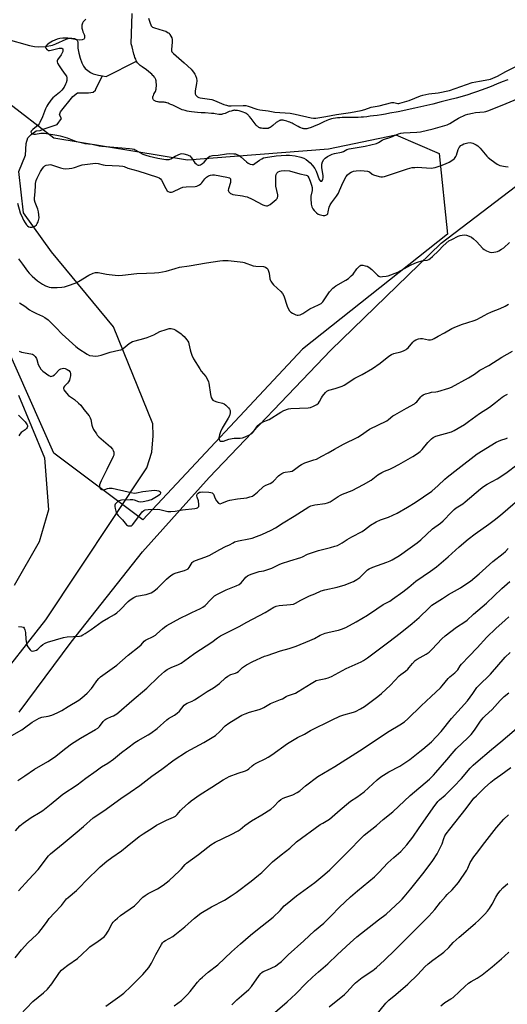
# Model space of a CAD drawing. Units: inches. Extents: x 1255771 to 1261771, y 589450 to 593450.
# Drawn here: x 1258705 to 1258973, y 590321 to 590863 of the extents above; entities that cross this region are included whole.
import ezdxf

# ---------------------------------------------------------------- set-up
doc = ezdxf.new("R2010")
doc.units = ezdxf.units.IN
doc.header["$MEASUREMENT"] = 0
for name, color, linetype in [('HYDRO-Single Line Stream', 4, 'Continuous'), ('HYDRO-Water Body', 4, 'Continuous'), ('NTRL-Farm Land', 3, 'Continuous'), ('NTRL-Trees', 3, 'Continuous'), ('Undefined', 1, 'Continuous')]:
    doc.layers.add(name, color=color, linetype=linetype)

msp = doc.modelspace()

# ---------------------------------------------------------------- linework, layer by layer
at = {"layer": 'HYDRO-Single Line Stream'}
for points in [[(1258697.4, 590852.84), (1258710.32, 590849.17), (1258713.08, 590848.62), (1258715.18, 590848.43), (1258719.2, 590848.7), (1258723.06, 590849.43), (1258724.82, 590850.1), (1258730.59, 590852.76), (1258732.21, 590853.25), (1258733.65, 590853.37), (1258735.17, 590853.06), (1258736.31, 590852.55), (1258736.67, 590852.04), (1258736.87, 590851.29), (1258737.03, 590847.82), (1258737.48, 590845.08), (1258738.21, 590842.18), (1258739.1, 590839.69), (1258740.05, 590837.88), (1258741.06, 590836.67), (1258742.44, 590835.41), (1258743.95, 590834.3), (1258745.34, 590833.56), (1258748.32, 590832.89), (1258750.47, 590832.56)], [(1258750.47, 590832.56), (1258752.62, 590832.22), (1258769.27, 590840.59)], [(1258689.33, 590494.79), (1258719.39, 590533.09), (1258774.88, 590616.69), (1258777.6, 590625.4), (1258778.48, 590634.39), (1258778.28, 590641.01), (1258756.55, 590694.39), (1258722.53, 590735.73), (1258707.11, 590757.04), (1258704.52, 590779.8), (1258708.08, 590788.82), (1258708.5, 590795.32), (1258709.43, 590798.38), (1258711.25, 590800.17), (1258713.98, 590802.31), (1258716.32, 590802.47), (1258718.5, 590803.35), (1258725.56, 590805.82), (1258727.94, 590809.05), (1258726.87, 590811.04), (1258727.43, 590812.66), (1258734.18, 590821.09), (1258736.73, 590823.23), (1258742.87, 590823.18), (1258745.4, 590823.52), (1258746.67, 590824.59), (1258747.04, 590825.67), (1258750.47, 590832.56)]]:
    msp.add_lwpolyline(points, dxfattribs=at)
at = {"layer": 'HYDRO-Water Body'}
msp.add_lwpolyline([(1258973.39, 590830.4), (1258970.44, 590829.18), (1258967.21, 590827.87), (1258964.38, 590826.75), (1258961.36, 590825.59), (1258958.76, 590824.62), (1258956.31, 590823.74), (1258954.03, 590822.96), (1258951.53, 590822.16), (1258948.44, 590821.25), (1258945.06, 590820.3), (1258941.17, 590819.26), (1258936.84, 590818.16), (1258932.22, 590817.01), (1258927.22, 590815.81), (1258922.29, 590814.67), (1258918.03, 590813.75), (1258915.65, 590813.26), (1258913.15, 590812.77), (1258908.57, 590811.92), (1258906.23, 590811.52), (1258903.9, 590811.14), (1258901.59, 590810.79), (1258899.65, 590810.51), (1258897.75, 590810.26), (1258895.92, 590810.04), (1258894.17, 590809.86), (1258892.78, 590809.74), (1258891.21, 590809.63), (1258889.99, 590809.58), (1258888.46, 590809.55), (1258883.77, 590809.55), (1258882.44, 590809.52), (1258881.12, 590809.48), (1258879.84, 590809.4), (1258878.61, 590809.28), (1258877.48, 590809.12), (1258876.45, 590808.9), (1258875.92, 590808.75), (1258875.36, 590808.57), (1258874.78, 590808.35), (1258873.88, 590807.98), (1258872.29, 590807.25), (1258869.28, 590805.78), (1258867.92, 590805.15), (1258866.59, 590804.56), (1258865.3, 590804.05), (1258864.67, 590803.84), (1258864.06, 590803.66), (1258863.46, 590803.51), (1258862.89, 590803.41), (1258862.35, 590803.35), (1258861.82, 590803.33), (1258861.33, 590803.37), (1258860.87, 590803.46), (1258860.51, 590803.57), (1258859.68, 590803.87), (1258859.08, 590804.12), (1258858.13, 590804.61), (1258855.49, 590806.1), (1258854.88, 590806.43), (1258854.33, 590806.71), (1258853.53, 590807.05), (1258852.91, 590807.29), (1258851.9, 590807.63), (1258851.21, 590807.82), (1258850.53, 590807.98), (1258849.88, 590808.1), (1258849.29, 590808.16), (1258848.77, 590808.15), (1258848.5, 590808.11), (1258848.22, 590808.03), (1258847.94, 590807.92), (1258847.64, 590807.78), (1258847.04, 590807.43), (1258846.73, 590807.23), (1258846.11, 590806.77), (1258844.2, 590805.25), (1258843.27, 590804.54), (1258842.67, 590804.14), (1258842.38, 590803.97), (1258842.1, 590803.83), (1258841.82, 590803.72), (1258841.56, 590803.63), (1258841.31, 590803.58), (1258840.73, 590803.51), (1258840.07, 590803.49), (1258839.38, 590803.52), (1258838.68, 590803.58), (1258838.02, 590803.68), (1258837.43, 590803.8), (1258837.18, 590803.87), (1258836.87, 590803.99), (1258836.56, 590804.15), (1258836.25, 590804.34), (1258835.95, 590804.56), (1258835.65, 590804.82), (1258835.05, 590805.41), (1258834.47, 590806.09), (1258833.9, 590806.82), (1258832.23, 590809.12), (1258831.42, 590810.17), (1258830.88, 590810.79), (1258830.62, 590811.05), (1258830.35, 590811.29), (1258830.08, 590811.5), (1258829.62, 590811.79), (1258829.37, 590811.94), (1258828.8, 590812.21), (1258827.85, 590812.6), (1258826.82, 590812.94), (1258825.76, 590813.22), (1258824.73, 590813.42), (1258823.77, 590813.54), (1258823.2, 590813.56), (1258822.93, 590813.56), (1258822.68, 590813.53), (1258822.13, 590813.43), (1258821.84, 590813.36), (1258821.23, 590813.17), (1258820.27, 590812.82), (1258817.95, 590811.88), (1258817, 590811.55), (1258816.4, 590811.38), (1258816.12, 590811.32), (1258815.59, 590811.24), (1258815.35, 590811.23), (1258815.09, 590811.24), (1258814.49, 590811.32), (1258812.57, 590811.65), (1258811.73, 590811.76), (1258810.46, 590811.87), (1258806.99, 590812.1), (1258804.75, 590812.26), (1258802.84, 590812.41), (1258801.18, 590812.57), (1258799.53, 590812.76), (1258798.26, 590812.95), (1258797.07, 590813.16), (1258795.99, 590813.4), (1258795.26, 590813.6), (1258794.43, 590813.9), (1258793.18, 590814.43), (1258791.83, 590815.06), (1258789.21, 590816.34), (1258788.12, 590816.85), (1258787.26, 590817.21), (1258786.59, 590817.47), (1258785.93, 590817.71), (1258785.35, 590817.87), (1258785.08, 590817.92), (1258784.45, 590817.98), (1258782.36, 590818.05), (1258781.77, 590818.1), (1258781.12, 590818.21), (1258780.75, 590818.29), (1258780, 590818.5), (1258779.64, 590818.63), (1258779.31, 590818.78), (1258779.01, 590818.95), (1258778.77, 590819.13), (1258778.59, 590819.32), (1258778.42, 590819.67), (1258778.29, 590820.12), (1258778.2, 590820.52), (1258778.2, 590820.8), (1258778.25, 590821.1), (1258778.35, 590821.41), (1258778.49, 590821.73), (1258778.82, 590822.39), (1258779.36, 590823.34), (1258779.63, 590823.89), (1258779.79, 590824.4), (1258779.86, 590824.68), (1258779.98, 590825.28), (1258780.07, 590825.92), (1258780.14, 590826.92), (1258780.15, 590827.94), (1258780.1, 590828.9), (1258779.99, 590829.77), (1258779.89, 590830.26), (1258779.79, 590830.58), (1258779.66, 590830.9), (1258779.5, 590831.21), (1258779.31, 590831.53), (1258779.09, 590831.84), (1258778.58, 590832.47), (1258778.29, 590832.78), (1258777.65, 590833.4), (1258776.95, 590834.02), (1258775.83, 590834.92), (1258774.65, 590835.81), (1258772.35, 590837.49), (1258771.33, 590838.27), (1258770.73, 590838.77), (1258770.47, 590839.02), (1258770.01, 590839.49), (1258769.82, 590839.71), (1258769.44, 590840.27), (1258769.09, 590840.91), (1258768.77, 590841.63), (1258768.38, 590842.69), (1258768.11, 590843.57), (1258767.84, 590844.52), (1258766.79, 590848.48), (1258766.33, 590850.1), (1258766.89, 590866.83)], dxfattribs=at)
at = {"layer": 'NTRL-Farm Land'}
msp.add_lwpolyline([(1258704.31, 590656.79), (1258718.62, 590622.18), (1258720.88, 590593.62), (1258715.74, 590575.95), (1258701.97, 590551.91)], dxfattribs=at)
msp.add_polyline3d([(1258704.73, 590482.18, 0), (1258733.36, 590520.68, 0), (1258772.58, 590570.44, 0), (1258809.18, 590611.42, 0), (1258876.07, 590681.45, 0), (1258936.87, 590740.38, 0), (1258989.26, 590780.41, 0), (1259080.33, 590832.24, 0), (1259111.04, 590853.94, 0), (1259115.93, 590855.78, 0), (1259119.71, 590854.88, 0), (1259122.14, 590852.24, 0), (1259124.24, 590847.34, 0), (1259114.24, 590771.84, 0), (1259086.82, 590645.73, 0), (1259051.44, 590517.39, 0), (1259016.36, 590383.46, 0), (1258955.63, 590157.85, 0)], dxfattribs=at)
at = {"layer": 'NTRL-Trees'}
msp.add_lwpolyline([(1258697.11, 590818.92), (1258723.68, 590798.49), (1258797.23, 590786.23), (1258874.87, 590792.36), (1258911.84, 590800.01), (1258935.66, 590789.78), (1258940.26, 590745.36), (1258860.57, 590682.02), (1258772.71, 590588.04), (1258723.68, 590624.81), (1258682.81, 590716.76)], dxfattribs=at)
at = {"layer": 'Undefined'}
for points, elevation in [([(1258775.84, 590864.3), (1258776.52, 590862.04), (1258777.31, 590860.15), (1258777.64, 590859.73), (1258778.07, 590859.42), (1258779.12, 590858.99), (1258783.95, 590857.56), (1258785.34, 590857.08), (1258786.72, 590856.3), (1258787.11, 590855.97), (1258787.63, 590855.31), (1258788.57, 590853.54), (1258788.87, 590852.5), (1258788.86, 590851.15), (1258788.42, 590847.1), (1258788.48, 590846.29), (1258788.67, 590845.8), (1258789.61, 590844.75), (1258795.47, 590839.66), (1258799.32, 590836.2), (1258799.89, 590835.56), (1258800.58, 590834.63), (1258801.36, 590833.41), (1258801.76, 590832.65), (1258802.17, 590831.28), (1258802.33, 590829.86), (1258802.18, 590828.4), (1258801.5, 590824.3), (1258801.45, 590823.15), (1258801.56, 590822.62), (1258801.9, 590821.91), (1258802.37, 590821.28), (1258802.76, 590820.95), (1258803.48, 590820.64), (1258804.28, 590820.47), (1258809.33, 590819.77), (1258810.72, 590819.5), (1258812.09, 590819.01), (1258817.21, 590816.83), (1258818.8, 590816.32), (1258819.88, 590816.07), (1258821.27, 590816.01), (1258827.87, 590816.28), (1258829.29, 590816.21), (1258830.72, 590815.83), (1258835.5, 590814.14), (1258837.05, 590813.76), (1258841.68, 590813.22), (1258845.32, 590812.6), (1258853.74, 590812.04), (1258856.48, 590811.46), (1258865.21, 590809.37), (1258866.56, 590809.21), (1258867.95, 590809.27), (1258873.44, 590810.13), (1258879.19, 590811.23), (1258886.93, 590812.44), (1258892.88, 590813.48), (1258894.77, 590813.96), (1258898.3, 590815.36), (1258902.75, 590815.98), (1258909.69, 590817.89), (1258910.77, 590817.93), (1258912.96, 590817.38), (1258913.56, 590817.37), (1258914.13, 590817.46), (1258919.16, 590818.93), (1258925.44, 590821.53), (1258926.78, 590821.97), (1258930.09, 590822.63), (1258935.15, 590823.1), (1258941.35, 590824.54), (1258953.89, 590828.79), (1258957.97, 590829.63), (1258963.06, 590830.49), (1258963.88, 590830.7), (1258965.23, 590831.23), (1258967.88, 590832.44), (1258972.33, 590835), (1258980.08, 590838.76)], 728), ([(1258741.29, 590863.69), (1258740.68, 590863.1), (1258739.97, 590862.21), (1258739.54, 590861.49), (1258739.19, 590860.42), (1258739.09, 590859.58), (1258739.17, 590858.76), (1258739.44, 590857.66), (1258739.72, 590856.85), (1258740.45, 590855.25), (1258740.6, 590854.69), (1258740.66, 590853.86), (1258740.59, 590853.34), (1258740.4, 590852.91), (1258740.23, 590852.75), (1258739.3, 590852.36), (1258737.92, 590852.2), (1258736.58, 590852.34), (1258731.39, 590853.2), (1258728.77, 590853.26), (1258727.04, 590853.17), (1258725.65, 590852.78), (1258722.95, 590851.59), (1258721.14, 590850.57), (1258720.07, 590849.7), (1258719.4, 590848.92), (1258719.24, 590848.51), (1258719.24, 590848.28), (1258719.39, 590847.8), (1258719.82, 590847.13), (1258720.2, 590846.77), (1258720.65, 590846.58), (1258721.42, 590846.57), (1258722.25, 590846.69), (1258726.74, 590847.79), (1258728.09, 590847.76), (1258728.64, 590847.5), (1258728.77, 590847.14), (1258728.77, 590846.68), (1258728.62, 590845.91), (1258728.37, 590845.12), (1258727.83, 590844.16), (1258725.76, 590841.36), (1258725.56, 590840.87), (1258725.52, 590840.2), (1258725.78, 590839.45), (1258726.67, 590837.97), (1258728.13, 590835.8), (1258730.05, 590833.32), (1258730.65, 590832.39), (1258730.97, 590831.4), (1258730.88, 590830.03), (1258730.56, 590828.66), (1258730.25, 590827.87), (1258729.35, 590826.36), (1258728.19, 590824.68), (1258727.63, 590824.03), (1258726.84, 590823.3), (1258724.13, 590821.23), (1258723.27, 590820.49), (1258722.15, 590819.16), (1258720.42, 590816.8), (1258719.85, 590815.83), (1258719.17, 590814.34), (1258717.51, 590809.9), (1258716.12, 590806.77), (1258715.65, 590806.06), (1258715.05, 590805.44), (1258712.16, 590803.06), (1258711.59, 590802.46), (1258711.31, 590802.02), (1258711.18, 590801.58), (1258711.2, 590801.36), (1258711.39, 590801.01), (1258711.92, 590800.64), (1258712.83, 590800.45), (1258713.72, 590800.51), (1258716.63, 590800.98), (1258718.58, 590801.05), (1258725.48, 590799.9), (1258727.18, 590799.51), (1258731.1, 590798.35), (1258735.73, 590796.62), (1258739.44, 590795.57), (1258740.88, 590795.24), (1258744.85, 590794.87), (1258748.64, 590794.07), (1258750.08, 590793.86), (1258761.07, 590792.85), (1258765.41, 590792.61), (1258766.8, 590792.43), (1258767.86, 590792.16), (1258768.54, 590791.89), (1258772.69, 590789.47), (1258774.29, 590788.82), (1258776.27, 590788.28), (1258781.03, 590787.24), (1258785.3, 590786.5), (1258786.33, 590786.42), (1258787.27, 590786.56), (1258788.02, 590786.91), (1258790.45, 590788.38), (1258793.36, 590789.57), (1258794.16, 590789.72), (1258795.29, 590789.61), (1258797.26, 590789.07), (1258798.05, 590788.74), (1258798.52, 590788.44), (1258799.5, 590787.4), (1258801.39, 590784.69), (1258801.96, 590784.03), (1258802.66, 590783.55), (1258803.17, 590783.36), (1258803.7, 590783.28), (1258804.44, 590783.46), (1258805.56, 590784.25), (1258806.37, 590785.07), (1258808.37, 590787.49), (1258809, 590788.02), (1258809.48, 590788.26), (1258811.11, 590788.69), (1258814.16, 590788.95), (1258818.64, 590789.68), (1258820.42, 590789.74), (1258822.78, 590789.69), (1258823.64, 590789.56), (1258824.41, 590789.29), (1258825.64, 590788.64), (1258826.57, 590788.01), (1258829.65, 590785.22), (1258830.57, 590784.5), (1258831.81, 590783.84), (1258832.88, 590783.67), (1258833.66, 590783.81), (1258834.4, 590784.21), (1258836.91, 590786.17), (1258838.08, 590786.94), (1258839.06, 590787.37), (1258840.11, 590787.67), (1258846.09, 590788.44), (1258851.49, 590788.83), (1258853.38, 590788.81), (1258856.49, 590788.49), (1258859.65, 590787.81), (1258861.28, 590787.29), (1258862.62, 590786.45), (1258864.75, 590784.57), (1258866.08, 590783.1), (1258867.24, 590781.51), (1258868, 590779.99), (1258869.65, 590775.43), (1258870.18, 590774.72), (1258870.5, 590774.53), (1258870.83, 590774.5), (1258871.15, 590774.64), (1258871.55, 590775.19), (1258871.74, 590775.66), (1258871.88, 590776.41), (1258871.83, 590777.73), (1258871.31, 590780.82), (1258871.17, 590782.16), (1258871.25, 590783.92), (1258871.62, 590785.28), (1258872.24, 590786.5), (1258872.57, 590786.93), (1258873, 590787.3), (1258874.26, 590788.05), (1258876.91, 590789.39), (1258878.22, 590789.81), (1258882.05, 590790.58), (1258883.01, 590790.97), (1258884.99, 590792.02), (1258886.24, 590792.44), (1258894.96, 590793.89), (1258901.21, 590795.25), (1258902.4, 590795.76), (1258904.36, 590797.04), (1258905.12, 590797.42), (1258909.1, 590798.85), (1258913.41, 590800.57), (1258914.66, 590800.97), (1258916.06, 590801.18), (1258923.37, 590801.52), (1258925.41, 590801.74), (1258932.48, 590803.35), (1258940.04, 590805.56), (1258941.62, 590806.24), (1258944.55, 590808.21), (1258946.25, 590809.24), (1258950.17, 590811.08), (1258951.54, 590811.5), (1258954.07, 590812), (1258955.78, 590812.27), (1258960.37, 590812.69), (1258961.33, 590812.91), (1258962.44, 590813.29), (1258970.39, 590816.39), (1258984.87, 590822.43)], 730), ([(1258703.68, 590762.36), (1258705.29, 590757.21), (1258706.47, 590754.32), (1258707.07, 590753.03), (1258707.91, 590751.59), (1258708.71, 590750.47), (1258709.29, 590749.91), (1258709.96, 590749.48), (1258710.71, 590749.21), (1258711.81, 590749.17), (1258712.57, 590749.35), (1258713.28, 590749.72), (1258714.14, 590750.5), (1258714.66, 590751.19), (1258715.12, 590752.22), (1258715.5, 590753.6), (1258715.6, 590754.45), (1258715.54, 590755.93), (1258715.33, 590757.7), (1258714.95, 590759.09), (1258713.43, 590762.79), (1258713.13, 590764.12), (1258713.14, 590765.26), (1258713.49, 590768.72), (1258713.58, 590772.12), (1258713.72, 590773.35), (1258714.1, 590774.92), (1258714.59, 590776.22), (1258716.5, 590779.82), (1258717.57, 590781.53), (1258718.24, 590782.43), (1258718.84, 590782.98), (1258719.55, 590783.3), (1258720.87, 590783.6), (1258721.68, 590783.66), (1258722.51, 590783.55), (1258727.49, 590781.82), (1258728.9, 590781.51), (1258730.02, 590781.43), (1258732.24, 590781.51), (1258733.67, 590781.76), (1258735.09, 590782.13), (1258738.15, 590783.21), (1258739.29, 590783.51), (1258746.7, 590784.39), (1258748.17, 590784.26), (1258750.85, 590783.52), (1258751.98, 590783.32), (1258759.65, 590783.07), (1258761.62, 590782.84), (1258762.39, 590782.61), (1258764.4, 590781.8), (1258769.92, 590780.23), (1258780.73, 590776.72), (1258781.74, 590776.31), (1258782.46, 590775.78), (1258782.95, 590775.12), (1258785.29, 590770.48), (1258786.02, 590769.28), (1258786.61, 590768.78), (1258787.63, 590768.51), (1258788.45, 590768.52), (1258789.22, 590768.74), (1258793.39, 590770.72), (1258794.75, 590771.24), (1258796.46, 590771.46), (1258801.47, 590771.66), (1258802.33, 590771.81), (1258802.84, 590772), (1258803.81, 590772.51), (1258804.69, 590773.17), (1258805.21, 590773.72), (1258806.76, 590775.77), (1258807.72, 590776.72), (1258808.88, 590777.49), (1258809.92, 590777.92), (1258811.05, 590778.08), (1258812.19, 590778.01), (1258818.92, 590776.84), (1258819.73, 590776.64), (1258820.39, 590776.3), (1258820.86, 590775.82), (1258821.02, 590775.4), (1258821.02, 590774.65), (1258820.87, 590773.85), (1258819.79, 590770.3), (1258819.69, 590769.53), (1258819.79, 590769.06), (1258820.04, 590768.65), (1258820.96, 590767.77), (1258821.41, 590767.51), (1258822.18, 590767.28), (1258827.58, 590766.47), (1258829.01, 590766.19), (1258830.14, 590765.86), (1258832.86, 590764.7), (1258838.72, 590761.49), (1258839.79, 590761.08), (1258840.64, 590760.96), (1258841.19, 590760.98), (1258841.71, 590761.13), (1258842.66, 590761.7), (1258846.04, 590764.44), (1258846.61, 590765.03), (1258846.86, 590765.46), (1258846.97, 590766.24), (1258846.89, 590767.08), (1258845.94, 590771.81), (1258845.82, 590772.92), (1258845.94, 590777.35), (1258846.1, 590778.19), (1258846.46, 590778.93), (1258846.8, 590779.35), (1258847.22, 590779.7), (1258847.98, 590780.06), (1258848.81, 590780.3), (1258850.51, 590780.4), (1258853.32, 590780.18), (1258859.14, 590778.58), (1258862.54, 590777.94), (1258863.15, 590777.64), (1258863.49, 590777.31), (1258864.05, 590776.36), (1258864.83, 590774.51), (1258865.56, 590772.4), (1258865.85, 590771.11), (1258865.9, 590770.31), (1258865.83, 590769.5), (1258865.2, 590766.21), (1258865.07, 590765.1), (1258865.28, 590761.96), (1258865.43, 590761.13), (1258865.7, 590760.36), (1258866.26, 590759.41), (1258867.01, 590758.49), (1258868.21, 590757.19), (1258869.1, 590756.44), (1258869.65, 590756.18), (1258870.5, 590755.95), (1258871.97, 590755.72), (1258872.83, 590755.68), (1258873.36, 590755.76), (1258873.76, 590755.94), (1258874.1, 590756.22), (1258874.38, 590756.62), (1258874.73, 590757.69), (1258875.27, 590760.28), (1258875.77, 590761.58), (1258876.46, 590762.68), (1258879.21, 590766.34), (1258880.34, 590768.03), (1258880.96, 590769.36), (1258882.86, 590773.99), (1258884.56, 590777.07), (1258885.29, 590777.99), (1258886.39, 590778.97), (1258887.36, 590779.53), (1258888.67, 590780.04), (1258890.08, 590780.29), (1258892.41, 590780.4), (1258894.5, 590780.23), (1258896.27, 590779.98), (1258897.31, 590779.63), (1258898.86, 590778.43), (1258899.62, 590778.05), (1258902.73, 590777.17), (1258903.59, 590777), (1258904.45, 590776.97), (1258905.6, 590777.18), (1258907.89, 590777.8), (1258918.22, 590781.3), (1258920.92, 590782), (1258922.26, 590782.14), (1258923.63, 590782.18), (1258931.38, 590781.74), (1258932.46, 590781.83), (1258933.5, 590782.03), (1258936.77, 590783.11), (1258939.16, 590784.05), (1258941.2, 590785.05), (1258943.16, 590786.3), (1258944.05, 590787.02), (1258944.86, 590788.13), (1258945.21, 590788.92), (1258946.21, 590792.04), (1258946.78, 590793.02), (1258947.65, 590794.13), (1258948.29, 590794.63), (1258949.33, 590795.06), (1258951.56, 590795.67), (1258952.67, 590795.83), (1258953.47, 590795.72), (1258954.26, 590795.44), (1258956.06, 590794.58), (1258957.02, 590793.98), (1258958.27, 590792.71), (1258961.86, 590788.36), (1258962.65, 590787.5), (1258964.23, 590786.24), (1258967.54, 590783.91), (1258968.3, 590783.53), (1258969.11, 590783.26), (1258972.19, 590782.55), (1258973.57, 590782.47)], 732), ([(1258704.29, 590731.73), (1258706.54, 590728.83), (1258709.22, 590724.93), (1258710.15, 590723.83), (1258711.84, 590722.18), (1258714.81, 590719.72), (1258716.37, 590718.5), (1258717.55, 590717.78), (1258719.11, 590716.98), (1258720.19, 590716.53), (1258721.18, 590716.26), (1258722.23, 590716.09), (1258725.5, 590715.93), (1258728.14, 590716.11), (1258729.58, 590716.32), (1258731.28, 590716.84), (1258736.03, 590718.62), (1258737.32, 590719.31), (1258743.08, 590722.82), (1258745.48, 590723.98), (1258746.76, 590724.31), (1258748.09, 590724.24), (1258752.76, 590723.33), (1258754.22, 590723.11), (1258759.12, 590722.71), (1258761.54, 590722.73), (1258769.41, 590723.69), (1258774.71, 590723.95), (1258779.11, 590724.08), (1258781.44, 590724.35), (1258785.51, 590725.04), (1258790.43, 590726.52), (1258792.96, 590727.13), (1258798.23, 590727.99), (1258807.73, 590729.68), (1258815.15, 590730.77), (1258816.78, 590730.87), (1258819.62, 590730.82), (1258826.28, 590730.11), (1258827.72, 590729.9), (1258828.52, 590729.69), (1258833.43, 590727.93), (1258834.83, 590727.74), (1258839.1, 590727.57), (1258840.13, 590727.28), (1258840.96, 590726.74), (1258841.44, 590726.1), (1258841.88, 590725.02), (1258842.15, 590723.88), (1258842.64, 590720.76), (1258842.79, 590720.22), (1258843.15, 590719.42), (1258843.77, 590718.43), (1258844.51, 590717.53), (1258848.64, 590713.83), (1258849.59, 590712.77), (1258850.19, 590711.44), (1258852.04, 590705.78), (1258852.64, 590704.47), (1258853.33, 590703.22), (1258854.06, 590702.39), (1258855.02, 590701.83), (1258856.87, 590701.04), (1258857.67, 590700.82), (1258858.14, 590700.79), (1258859.21, 590701.03), (1258860.78, 590701.71), (1258864.6, 590704.3), (1258866.88, 590705.41), (1258869.37, 590706.42), (1258870.83, 590707.26), (1258871.63, 590708.04), (1258872.5, 590709.17), (1258875.35, 590713.57), (1258877.24, 590715.63), (1258877.87, 590716.18), (1258878.84, 590716.85), (1258884.4, 590719.99), (1258885.83, 590720.97), (1258887.36, 590722.35), (1258888.39, 590723.4), (1258890.49, 590726.2), (1258891.44, 590727.34), (1258892.07, 590727.92), (1258892.7, 590728.23), (1258893.7, 590728.28), (1258895.04, 590728.01), (1258896.09, 590727.67), (1258897.08, 590727.14), (1258898.69, 590725.97), (1258901.78, 590722.85), (1258902.43, 590722.32), (1258902.9, 590722.07), (1258903.68, 590721.95), (1258904.52, 590721.99), (1258906.52, 590722.25), (1258907.65, 590722.51), (1258912.97, 590724.53), (1258920.02, 590728.35), (1258922.36, 590729.5), (1258923.71, 590729.96), (1258926.2, 590730.65), (1258927.32, 590730.89), (1258929.13, 590731.08), (1258930.1, 590731.42), (1258930.79, 590731.93), (1258932.1, 590733.14), (1258935.34, 590736.25), (1258937.94, 590738.94), (1258941.11, 590741.63), (1258942.6, 590742.5), (1258946.23, 590744.25), (1258947.29, 590744.65), (1258948.36, 590744.88), (1258949.67, 590744.93), (1258950.72, 590744.81), (1258952.28, 590744.33), (1258953.51, 590743.71), (1258954.65, 590742.79), (1258956.17, 590741.37), (1258959.72, 590737.43), (1258960.4, 590736.89), (1258961.72, 590736.23), (1258963.65, 590735.48), (1258964.75, 590735.32), (1258965.84, 590735.38), (1258966.92, 590735.56), (1258967.72, 590735.8), (1258968.52, 590736.16), (1258970.07, 590737.03), (1258971.28, 590737.86), (1258974.4, 590740.82)], 734), ([(1258704.91, 590707.59), (1258707.8, 590705.75), (1258710.43, 590703.79), (1258711.67, 590703.01), (1258714.26, 590701.67), (1258717.61, 590700.24), (1258718.83, 590699.58), (1258720.55, 590698.21), (1258724.93, 590693.94), (1258728.42, 590690.38), (1258735.85, 590683.44), (1258737.45, 590682.25), (1258742.12, 590679.22), (1258743.44, 590678.65), (1258745.12, 590678.3), (1258746.52, 590678.24), (1258748.18, 590678.38), (1258749.84, 590678.78), (1258754.77, 590680.45), (1258759.47, 590681.43), (1258760.59, 590681.73), (1258761.11, 590681.94), (1258761.84, 590682.41), (1258765.27, 590685.27), (1258767.06, 590686.29), (1258768.46, 590686.74), (1258773.33, 590687.95), (1258775.01, 590688.45), (1258778.7, 590689.99), (1258782.1, 590691.74), (1258785.47, 590692.91), (1258787.17, 590693.41), (1258788.27, 590693.5), (1258789.03, 590693.34), (1258789.78, 590693.07), (1258790.83, 590692.48), (1258793.73, 590690.56), (1258794.39, 590690.02), (1258795.38, 590688.99), (1258796.89, 590687.28), (1258797.55, 590686.38), (1258797.79, 590685.88), (1258798.04, 590685.06), (1258798.71, 590681.65), (1258799.06, 590680.35), (1258799.64, 590678.84), (1258800.59, 590676.81), (1258803.98, 590671.18), (1258804.86, 590669.98), (1258807.32, 590666.99), (1258808.54, 590664.95), (1258808.89, 590664.14), (1258809.09, 590663.29), (1258809.92, 590657.14), (1258810.36, 590655.5), (1258810.79, 590654.51), (1258811.29, 590653.94), (1258812, 590653.58), (1258813.34, 590653.15), (1258816.45, 590652.41), (1258817.47, 590651.94), (1258818.34, 590651.19), (1258819.76, 590649.69), (1258820.3, 590649.01), (1258820.67, 590648.3), (1258820.78, 590647.82), (1258820.76, 590647.02), (1258820.34, 590645.43), (1258819.66, 590644.13), (1258816.35, 590638.62), (1258815.4, 590636.54), (1258814.89, 590634.9), (1258814.59, 590633.24), (1258814.65, 590632.45), (1258814.79, 590631.98), (1258815.03, 590631.61), (1258815.2, 590631.5), (1258815.6, 590631.36), (1258816.31, 590631.32), (1258817.06, 590631.47), (1258819.95, 590632.44), (1258821.88, 590632.91), (1258823.01, 590633.02), (1258826.16, 590633.05), (1258827.56, 590633.23), (1258828.93, 590633.73), (1258831.34, 590634.85), (1258832.6, 590635.56), (1258833.23, 590636.14), (1258836.05, 590640.08), (1258836.99, 590641.03), (1258838.42, 590641.8), (1258842.14, 590643.43), (1258848.55, 590647.43), (1258850.34, 590648.28), (1258852.78, 590649.13), (1258854.18, 590649.46), (1258863.64, 590649.74), (1258864.96, 590649.96), (1258866.52, 590650.61), (1258868.5, 590651.67), (1258869.34, 590652.37), (1258869.96, 590653.28), (1258870.96, 590655.18), (1258871.6, 590656.16), (1258873.16, 590658.25), (1258873.97, 590659.02), (1258875, 590659.48), (1258878.41, 590660.38), (1258880.11, 590660.92), (1258882.34, 590661.72), (1258883.4, 590662.22), (1258889.24, 590666.02), (1258893.3, 590668.11), (1258899.12, 590671.5), (1258903.24, 590674.3), (1258907.99, 590678.12), (1258909.44, 590679.07), (1258910.77, 590679.63), (1258914.53, 590680.51), (1258916.08, 590681.16), (1258917.56, 590681.93), (1258918.01, 590682.24), (1258918.61, 590682.83), (1258921.17, 590685.92), (1258922.04, 590686.68), (1258922.79, 590687.14), (1258924.43, 590687.81), (1258925.5, 590688.02), (1258926.48, 590687.94), (1258929.78, 590687.16), (1258930.87, 590687.18), (1258931.92, 590687.42), (1258932.92, 590687.9), (1258935.12, 590689.17), (1258938.7, 590691.09), (1258942.68, 590693.38), (1258943.98, 590694.03), (1258947.97, 590695.59), (1258954.91, 590697.79), (1258956.5, 590698.42), (1258958.51, 590699.41), (1258960.87, 590700.85), (1258962.17, 590701.52), (1258964.56, 590702.6), (1258969.23, 590704.37), (1258972.03, 590705.79), (1258973.76, 590706.78)], 736), ([(1258704.64, 590680.87), (1258706.01, 590680.49), (1258711.18, 590679.54), (1258711.99, 590679.24), (1258712.48, 590678.95), (1258713.45, 590678.03), (1258714.17, 590676.99), (1258714.43, 590676.34), (1258715.19, 590673.63), (1258715.83, 590672.29), (1258716.61, 590671.04), (1258717.65, 590670.03), (1258720.97, 590667.58), (1258721.69, 590667.19), (1258722.18, 590667.07), (1258722.65, 590667.15), (1258723.12, 590667.34), (1258724.06, 590667.91), (1258724.94, 590668.6), (1258726.26, 590670.24), (1258726.83, 590670.8), (1258727.56, 590671.2), (1258728.36, 590671.45), (1258729.19, 590671.58), (1258729.96, 590671.47), (1258731.16, 590670.93), (1258732.03, 590670.29), (1258732.68, 590669.47), (1258732.96, 590668.58), (1258732.93, 590667.42), (1258732.64, 590665.96), (1258732.31, 590664.97), (1258731.81, 590664.08), (1258731.26, 590663.41), (1258729.65, 590661.75), (1258729.18, 590661.11), (1258729.04, 590660.67), (1258729.06, 590660.45), (1258729.34, 590659.75), (1258730.67, 590657.84), (1258731.82, 590656.51), (1258735.16, 590654.31), (1258737.37, 590652.41), (1258738.58, 590651.17), (1258740.3, 590648.84), (1258743.18, 590645.28), (1258743.8, 590644.34), (1258744.18, 590643.3), (1258744.68, 590640.23), (1258744.95, 590639.16), (1258745.6, 590637.88), (1258747.16, 590635.42), (1258747.68, 590634.73), (1258748.52, 590633.88), (1258754.9, 590628.35), (1258755.94, 590626.95), (1258756.38, 590626.19), (1258756.72, 590625.41), (1258756.81, 590624.87), (1258756.78, 590624.32), (1258756.67, 590623.77), (1258756.37, 590622.97), (1258752.89, 590615.75), (1258749.8, 590609.6), (1258749.2, 590608.23), (1258748.95, 590607.41), (1258748.83, 590606.59), (1258748.89, 590606.07), (1258749.25, 590605.38), (1258749.61, 590605.07), (1258750.04, 590604.84), (1258750.93, 590604.67), (1258751.73, 590604.82), (1258753.33, 590605.37), (1258754.15, 590605.57), (1258754.97, 590605.58), (1258755.8, 590605.49), (1258758.3, 590605.04), (1258766.26, 590603.15), (1258767.97, 590602.87), (1258769.22, 590602.94), (1258772.68, 590603.61), (1258779.21, 590604.35), (1258780.37, 590604.29), (1258781.46, 590604.05), (1258782.14, 590603.69), (1258782.4, 590603.33), (1258782.43, 590602.93), (1258782.19, 590602.29), (1258781.87, 590601.89), (1258781.2, 590601.37), (1258777.41, 590599.2), (1258776.61, 590598.87), (1258775.5, 590598.55), (1258772.97, 590597.97), (1258771.58, 590597.84), (1258770.48, 590598.07), (1258768.06, 590598.89), (1258767.22, 590599.03), (1258765.76, 590599.06), (1258761.04, 590598.96), (1258760.2, 590598.82), (1258759.68, 590598.62), (1258758.74, 590597.94), (1258757.9, 590597.12), (1258757.56, 590596.68), (1258757.33, 590596.21), (1258757.27, 590595.44), (1258757.45, 590594.35), (1258757.8, 590592.95), (1258758.07, 590592.15), (1258758.44, 590591.41), (1258759.14, 590590.56), (1258761.56, 590588.06), (1258763.8, 590585.38), (1258764.23, 590585.06), (1258764.69, 590584.86), (1258765.69, 590584.72), (1258766.39, 590584.85), (1258767, 590585.31), (1258767.72, 590586.18), (1258772.38, 590592.5), (1258773.18, 590593.28), (1258774, 590593.64), (1258775.7, 590593.83), (1258780.63, 590593.98), (1258782.09, 590593.78), (1258786.43, 590592.78), (1258787.28, 590592.68), (1258788.13, 590592.68), (1258790.41, 590592.9), (1258794.53, 590593.61), (1258801.35, 590594.29), (1258802.2, 590594.45), (1258802.7, 590594.64), (1258803.21, 590595.06), (1258803.44, 590595.43), (1258803.56, 590595.93), (1258803.57, 590596.48), (1258803.31, 590598.48), (1258802.53, 590600.59), (1258802.42, 590601.35), (1258802.46, 590601.83), (1258802.63, 590602.27), (1258803.15, 590602.83), (1258803.83, 590603.26), (1258804.34, 590603.42), (1258805.75, 590603.5), (1258808.94, 590603.38), (1258810.05, 590603.22), (1258810.78, 590602.92), (1258811.17, 590602.61), (1258811.49, 590602.17), (1258812.47, 590599.81), (1258813.24, 590598.59), (1258814.37, 590597.34), (1258814.78, 590597.07), (1258815.23, 590596.97), (1258816.22, 590597.22), (1258819.28, 590598.61), (1258820.53, 590599.02), (1258824.72, 590599.74), (1258829.98, 590600.3), (1258831.65, 590600.72), (1258832.99, 590601.2), (1258833.98, 590601.79), (1258835.82, 590603.28), (1258839.14, 590606.47), (1258840.39, 590607.13), (1258842.81, 590608.08), (1258843.72, 590608.63), (1258844.5, 590609.31), (1258847.37, 590612.31), (1258848.03, 590612.83), (1258849.22, 590613.59), (1258850.21, 590614.11), (1258850.96, 590614.37), (1258853.7, 590614.68), (1258854.79, 590614.98), (1258856.18, 590615.84), (1258858.99, 590618.05), (1258859.91, 590618.64), (1258861.83, 590619.41), (1258866.85, 590621.05), (1258868.19, 590621.58), (1258871.21, 590623.2), (1258874.68, 590624.93), (1258878.08, 590627.03), (1258883.05, 590629.7), (1258890.94, 590633.58), (1258892.42, 590634.5), (1258897.47, 590638.04), (1258906.97, 590642.66), (1258907.9, 590643.28), (1258910.25, 590645.29), (1258911.25, 590645.98), (1258917.76, 590649.51), (1258922.08, 590651.95), (1258922.78, 590652.47), (1258923.43, 590653.07), (1258924.22, 590653.96), (1258925.6, 590655.76), (1258926.18, 590656.35), (1258926.86, 590656.83), (1258928.18, 590657.38), (1258930.41, 590658.07), (1258931.53, 590658.32), (1258933.82, 590658.57), (1258934.97, 590658.8), (1258940.94, 590660.5), (1258942.58, 590661.13), (1258951.77, 590666.24), (1258955.15, 590668.34), (1258957.3, 590670.02), (1258958.11, 590670.57), (1258962.94, 590673.14), (1258970.14, 590677.61), (1258976.02, 590680.93)], 738), ([(1258704.37, 590529.36), (1258706.09, 590529.25), (1258706.84, 590529.05), (1258707.05, 590528.92), (1258707.38, 590528.55), (1258707.82, 590527.53), (1258708.17, 590526.1), (1258708.34, 590522.28), (1258708.64, 590520.29), (1258708.92, 590519.19), (1258709.46, 590518.18), (1258710.75, 590516.57), (1258711.36, 590516.01), (1258712.03, 590515.74), (1258713.01, 590515.9), (1258714.25, 590516.42), (1258714.94, 590516.91), (1258716.63, 590518.53), (1258717.78, 590519.49), (1258718.98, 590520.17), (1258720.31, 590520.67), (1258729.02, 590523.37), (1258731.09, 590523.63), (1258737.87, 590524.11), (1258738.7, 590524.32), (1258739.79, 590524.76), (1258741.04, 590525.47), (1258744.21, 590527.79), (1258750.43, 590532.05), (1258753.85, 590534.23), (1258757.09, 590536.07), (1258758.47, 590536.98), (1258760.17, 590538.51), (1258764.58, 590543.15), (1258765.73, 590544.04), (1258767.67, 590545.35), (1258768.42, 590545.78), (1258769.22, 590546.07), (1258774.58, 590547.08), (1258776.27, 590547.56), (1258777.36, 590547.99), (1258778.78, 590548.9), (1258780.8, 590550.48), (1258785.72, 590555.51), (1258787.24, 590556.81), (1258788.61, 590557.84), (1258789.64, 590558.38), (1258791.01, 590558.92), (1258795.68, 590560.21), (1258797.29, 590560.86), (1258797.72, 590561.2), (1258798.23, 590561.85), (1258799.77, 590564.58), (1258800.12, 590564.95), (1258800.71, 590565.35), (1258801.72, 590565.78), (1258806.86, 590567.59), (1258809.13, 590568.52), (1258815.03, 590571.84), (1258818.21, 590573.41), (1258820.37, 590574.38), (1258822.35, 590575.53), (1258823.16, 590575.92), (1258825.33, 590576.52), (1258831.07, 590577.56), (1258832.76, 590578), (1258835.26, 590578.88), (1258838.24, 590580.09), (1258843.33, 590582.41), (1258845.69, 590583.64), (1258849.93, 590586.38), (1258855.96, 590590.06), (1258863.97, 590595.32), (1258865.04, 590595.77), (1258867.36, 590596.29), (1258873, 590597.02), (1258874.36, 590597.45), (1258875.67, 590598), (1258880.12, 590600.89), (1258881.4, 590601.63), (1258882.59, 590602.15), (1258887.9, 590604.17), (1258894.09, 590607.48), (1258898.23, 590610), (1258901.96, 590612.91), (1258904.14, 590614.21), (1258905.66, 590614.96), (1258908.5, 590615.94), (1258910.34, 590616.83), (1258913.45, 590618.48), (1258917.38, 590620.85), (1258921.2, 590622.93), (1258923.84, 590624.62), (1258925.2, 590625.64), (1258926.36, 590626.89), (1258929.44, 590630.66), (1258931.51, 590632.77), (1258932.39, 590633.45), (1258933.95, 590634.08), (1258942.41, 590636.64), (1258943.94, 590637.33), (1258946.15, 590638.52), (1258949.57, 590640.63), (1258951.9, 590642.2), (1258957.8, 590646.67), (1258963.36, 590650.06), (1258966.77, 590652.65), (1258970.34, 590655.64), (1258971.51, 590656.46), (1258973.25, 590657.32)], 740), ([(1258704.32, 590645.68), (1258707.93, 590641.97), (1258709.01, 590640.43), (1258709.21, 590639.97), (1258709.26, 590639.55), (1258709.1, 590638.97), (1258708.69, 590638.43), (1258707.92, 590637.74), (1258705.81, 590636.12), (1258705.01, 590635.3), (1258704.51, 590634.31)], 740), ([(1258695.58, 590466.43), (1258706.16, 590472.52), (1258707.64, 590473.52), (1258711.85, 590476.79), (1258715.62, 590478.87), (1258717.16, 590479.43), (1258720.71, 590480.01), (1258722.63, 590480.48), (1258725.61, 590481.8), (1258728.22, 590483.15), (1258731.57, 590485.29), (1258737.57, 590488.89), (1258739.2, 590490.05), (1258742.1, 590492.75), (1258744.41, 590495.25), (1258745.42, 590496.51), (1258747.36, 590499.42), (1258748.48, 590500.73), (1258749.49, 590501.75), (1258758.33, 590508.18), (1258764.69, 590513.54), (1258770.76, 590518.36), (1258771.7, 590519.27), (1258773.5, 590521.26), (1258774.16, 590521.84), (1258774.91, 590522.28), (1258778.08, 590523.75), (1258779.59, 590524.57), (1258780.5, 590525.29), (1258783.45, 590528.17), (1258784.55, 590529.03), (1258785.95, 590529.89), (1258793.28, 590533.91), (1258797.78, 590536.24), (1258799.65, 590537.15), (1258804.47, 590539.27), (1258805.73, 590539.93), (1258806.99, 590540.93), (1258809.89, 590544.14), (1258811.32, 590545.52), (1258812.19, 590546.23), (1258813.73, 590547.11), (1258818.52, 590549.52), (1258824.11, 590551.78), (1258825.65, 590552.58), (1258826.79, 590553.44), (1258828.63, 590555.63), (1258829.42, 590556.45), (1258830.26, 590557.19), (1258830.94, 590557.67), (1258832.24, 590558.23), (1258835.52, 590559.28), (1258836.64, 590559.57), (1258839.27, 590560.05), (1258840.91, 590560.55), (1258843.58, 590561.58), (1258847.61, 590563.49), (1258848.96, 590564.05), (1258853.58, 590565.54), (1258859.66, 590567.3), (1258860.52, 590567.69), (1258863.29, 590569.2), (1258866.54, 590570.38), (1258869.29, 590571.23), (1258876.02, 590572.86), (1258878.31, 590573.54), (1258879.7, 590574.05), (1258882.32, 590575.4), (1258885.09, 590577.19), (1258887.61, 590578.66), (1258893.42, 590581.72), (1258894.61, 590582.55), (1258897.95, 590585.17), (1258901.03, 590586.96), (1258903.37, 590588.11), (1258906.7, 590589.15), (1258907.79, 590589.57), (1258912.68, 590591.8), (1258918.37, 590595.05), (1258922.55, 590597.68), (1258931.68, 590603.96), (1258935.2, 590606.97), (1258938.85, 590610.53), (1258940.06, 590611.59), (1258945.91, 590616.24), (1258956.57, 590624.37), (1258966.98, 590630.83), (1258969.67, 590632.05), (1258972.53, 590632.85), (1258973.33, 590633.16)], 742), ([(1258703.95, 590444.55), (1258707.83, 590447.11), (1258713.1, 590450.83), (1258720.4, 590455.12), (1258724.18, 590457.49), (1258730.43, 590462.45), (1258733.47, 590464.7), (1258738.38, 590467.86), (1258746.65, 590472.65), (1258747.88, 590473.43), (1258748.84, 590474.31), (1258750.95, 590477.09), (1258751.85, 590478.02), (1258752.4, 590478.42), (1258753.08, 590478.77), (1258755.55, 590479.76), (1258756.6, 590480.27), (1258758.32, 590481.32), (1258759.51, 590482.16), (1258766.68, 590488.48), (1258774.88, 590495.42), (1258781.32, 590501.64), (1258784.71, 590504.57), (1258786.12, 590505.66), (1258788.21, 590506.77), (1258792.28, 590508.4), (1258793.82, 590509.21), (1258797.91, 590512.04), (1258801.34, 590514.62), (1258810.67, 590520.82), (1258813.77, 590523.17), (1258815.35, 590524.23), (1258825.75, 590529.39), (1258829.84, 590531.73), (1258839.97, 590537.16), (1258844.79, 590540.07), (1258846.11, 590540.55), (1258847.77, 590540.91), (1258853.85, 590541.42), (1258855.56, 590541.73), (1258856.62, 590542.17), (1258859.63, 590543.9), (1258862.55, 590545.33), (1258864.43, 590546.2), (1258867.31, 590547.31), (1258870.89, 590549.06), (1258872.77, 590549.6), (1258879.69, 590551.1), (1258881.42, 590551.55), (1258883.37, 590552.22), (1258888.59, 590554.23), (1258890.37, 590555.2), (1258892.06, 590556.33), (1258895.56, 590559.85), (1258896.35, 590560.53), (1258897.25, 590561.13), (1258899.21, 590562.12), (1258906.86, 590564.81), (1258908.74, 590565.57), (1258909.8, 590566.11), (1258913.91, 590568.53), (1258919.78, 590572.75), (1258923.6, 590575.38), (1258925.71, 590577), (1258932.04, 590583.08), (1258936.45, 590586.29), (1258937.99, 590587.52), (1258942.43, 590592.35), (1258943.89, 590593.78), (1258945.05, 590594.62), (1258948.66, 590596.98), (1258949.95, 590597.93), (1258958.41, 590605.18), (1258960.08, 590606.5), (1258962.17, 590607.82), (1258967.61, 590610.69), (1258972.32, 590613.83), (1258979.24, 590619.01)], 744), ([(1258702.64, 590416.95), (1258705.07, 590419.56), (1258705.92, 590420.39), (1258706.85, 590421.12), (1258711.2, 590424.2), (1258716.18, 590427.15), (1258717.64, 590428.1), (1258722.28, 590431.66), (1258726.48, 590435.27), (1258728.74, 590437.07), (1258736.64, 590442.23), (1258741.38, 590445.83), (1258747.12, 590449.85), (1258749.95, 590452.14), (1258753.38, 590454.18), (1258756.56, 590456.3), (1258760.99, 590459.95), (1258764.47, 590462.5), (1258768.34, 590465.59), (1258770.06, 590466.65), (1258775.64, 590469.67), (1258777.08, 590470.62), (1258780.53, 590473.3), (1258785.82, 590478.02), (1258786.82, 590478.66), (1258790.13, 590480.48), (1258791.68, 590481.58), (1258792.81, 590482.74), (1258795.36, 590485.98), (1258796.12, 590486.7), (1258797.08, 590487.23), (1258799.79, 590488.31), (1258801.05, 590488.96), (1258803.65, 590490.6), (1258808.09, 590493.59), (1258811.59, 590495.59), (1258814.83, 590497.97), (1258818.27, 590501.2), (1258819.42, 590502.08), (1258821.19, 590502.92), (1258823.61, 590503.66), (1258824.37, 590503.98), (1258825.26, 590504.63), (1258827.57, 590506.8), (1258829.8, 590508.22), (1258833.13, 590510.08), (1258839.67, 590512.96), (1258841.01, 590513.48), (1258844.81, 590514.72), (1258848.46, 590516.06), (1258853.29, 590517.31), (1258857.06, 590518.56), (1258864.5, 590521.64), (1258867.06, 590522.85), (1258870.18, 590524.57), (1258873.07, 590525.77), (1258874.48, 590526.15), (1258878.57, 590526.9), (1258880.26, 590527.3), (1258881.9, 590527.88), (1258884.32, 590528.9), (1258890.11, 590532.03), (1258896.24, 590535.59), (1258901.37, 590539.02), (1258904.92, 590541.55), (1258908.51, 590543.39), (1258909.99, 590544.35), (1258915.76, 590548.46), (1258919.11, 590551.12), (1258922.88, 590554.3), (1258930.94, 590559.76), (1258934.27, 590562.3), (1258940.59, 590567.65), (1258946.67, 590573.17), (1258951.69, 590577.47), (1258955.44, 590580.42), (1258963.06, 590585.72), (1258965.98, 590587.94), (1258969.45, 590590.73), (1258984.35, 590603.5)], 746), ([(1258704.37, 590383.77), (1258709.94, 590390.17), (1258715.19, 590395.66), (1258720.89, 590403.16), (1258721.94, 590404.17), (1258728.95, 590409.94), (1258732.11, 590412.73), (1258735.54, 590415.49), (1258740.06, 590419.29), (1258745.48, 590424.02), (1258751.24, 590427.97), (1258760.54, 590434.62), (1258765.81, 590438.14), (1258770.97, 590441.75), (1258777.69, 590446.9), (1258783.21, 590450.89), (1258789.93, 590455.94), (1258796.8, 590460.34), (1258806.27, 590465.55), (1258812.68, 590469.44), (1258815.15, 590471.52), (1258815.88, 590472.31), (1258817.19, 590473.97), (1258818.01, 590474.73), (1258819.94, 590476.07), (1258823.95, 590478.6), (1258827.24, 590480.48), (1258829.05, 590481.33), (1258831.43, 590482.27), (1258836.77, 590483.77), (1258838.15, 590484.23), (1258839.31, 590484.8), (1258841.99, 590486.48), (1258842.99, 590487.02), (1258848.49, 590489.11), (1258849.5, 590489.61), (1258851.53, 590490.83), (1258852.32, 590491.22), (1258856.68, 590492.73), (1258858.19, 590493.57), (1258865.34, 590498.03), (1258868.07, 590499.56), (1258869.65, 590500.04), (1258873.3, 590500.69), (1258874.65, 590501.15), (1258876.51, 590501.92), (1258884.57, 590506.19), (1258892.78, 590509.95), (1258894.05, 590510.68), (1258896.27, 590512.14), (1258908.01, 590520.86), (1258914.25, 590525.72), (1258920.87, 590531.06), (1258924.67, 590534.37), (1258930.19, 590539.74), (1258931.73, 590541.05), (1258933.16, 590542.04), (1258937.51, 590544.78), (1258940.78, 590546.99), (1258947.49, 590550.75), (1258951.44, 590553.34), (1258952.86, 590554.39), (1258957.67, 590558.46), (1258965.18, 590565.15), (1258970.82, 590569.58), (1258972.12, 590570.72), (1258973.72, 590572.38)], 748), ([(1258702.42, 590346.9), (1258705.98, 590351.45), (1258709.54, 590355.23), (1258714.46, 590359.79), (1258715.47, 590360.82), (1258718.08, 590364.21), (1258720.01, 590367.01), (1258721.24, 590368.62), (1258724.11, 590371.77), (1258727.91, 590375.69), (1258730.73, 590379.42), (1258731.55, 590380.2), (1258736.13, 590383.98), (1258743.33, 590391.34), (1258747.19, 590395.12), (1258749.33, 590397.12), (1258752.85, 590400.19), (1258755.68, 590402.23), (1258760.89, 590405.78), (1258764.16, 590408.35), (1258770.75, 590413.73), (1258772.9, 590415.26), (1258778.31, 590418.74), (1258780.31, 590419.91), (1258785.75, 590422.78), (1258789.61, 590424.39), (1258790.6, 590424.93), (1258791.59, 590425.83), (1258793.44, 590428.04), (1258794.24, 590428.88), (1258797.77, 590432.09), (1258799.37, 590433.43), (1258804.23, 590436.94), (1258810.72, 590440.98), (1258816.88, 590444.98), (1258818.86, 590446.11), (1258820.2, 590446.73), (1258825.23, 590448.67), (1258829.2, 590450), (1258830.28, 590450.47), (1258830.99, 590450.96), (1258832.92, 590452.68), (1258833.82, 590453.34), (1258835.47, 590454.29), (1258840.04, 590456.55), (1258841.6, 590457.43), (1258843.59, 590458.76), (1258852.31, 590464.95), (1258857.85, 590468.31), (1258861.61, 590470.1), (1258864.89, 590472.04), (1258876.91, 590478.03), (1258881.13, 590480.03), (1258883.27, 590480.79), (1258888.59, 590482.2), (1258889.7, 590482.56), (1258892.5, 590483.99), (1258894.7, 590485.33), (1258901.93, 590490.79), (1258903.96, 590492.49), (1258908.85, 590497.05), (1258913.63, 590502.15), (1258914.54, 590502.89), (1258917.16, 590504.77), (1258918.45, 590505.92), (1258919.22, 590506.78), (1258920.95, 590509.07), (1258922.47, 590510.62), (1258923.54, 590511.34), (1258928.52, 590514.11), (1258930.16, 590515.32), (1258931.88, 590516.87), (1258937.24, 590522.52), (1258938.92, 590524.2), (1258945.28, 590529.08), (1258949.76, 590531.86), (1258951.04, 590532.8), (1258954.5, 590536.1), (1258961.77, 590542.23), (1258970.12, 590550.35), (1258974.56, 590554.22)], 750), ([(1258705.16, 590315.58), (1258712.18, 590323), (1258718.05, 590327.72), (1258720.21, 590329.71), (1258722.61, 590332.66), (1258726.96, 590338.89), (1258728.02, 590340.17), (1258729.15, 590341.14), (1258731.53, 590342.95), (1258736.75, 590346.68), (1258739.32, 590348.94), (1258742.45, 590351.98), (1258743.55, 590352.94), (1258748.13, 590356.14), (1258751.36, 590358.61), (1258752.32, 590359.7), (1258753.67, 590361.62), (1258755.91, 590365.86), (1258756.43, 590366.56), (1258757.45, 590367.64), (1258758.73, 590368.88), (1258760.45, 590370.29), (1258768.06, 590375.62), (1258769.32, 590376.81), (1258772.13, 590379.8), (1258772.78, 590380.39), (1258773.91, 590381.22), (1258775.58, 590382.29), (1258780.73, 590385.03), (1258783.89, 590387.05), (1258785.46, 590388.18), (1258787.18, 590389.6), (1258792.91, 590394.85), (1258793.94, 590395.92), (1258796.06, 590398.41), (1258796.8, 590399.14), (1258803.4, 590403.78), (1258808.48, 590407.92), (1258810.12, 590409.11), (1258812.55, 590410.6), (1258821.3, 590414.83), (1258825.18, 590416.85), (1258826.26, 590417.63), (1258828.83, 590419.8), (1258832.4, 590422.31), (1258838.2, 590425.73), (1258843.12, 590428.85), (1258844.7, 590430.2), (1258847.59, 590433.27), (1258848.65, 590434.15), (1258849.88, 590434.79), (1258851.44, 590435.43), (1258855.27, 590436.62), (1258857.55, 590437.92), (1258859, 590438.92), (1258862.15, 590441.57), (1258868.99, 590446.84), (1258878.36, 590452.36), (1258891.92, 590460.88), (1258908.17, 590471.78), (1258914.1, 590475.31), (1258916.55, 590476.93), (1258918.5, 590478.59), (1258925.84, 590485.79), (1258931.34, 590490.78), (1258936.45, 590495.56), (1258937.41, 590496.66), (1258940.61, 590500.77), (1258941.62, 590501.73), (1258944.31, 590503.88), (1258945.25, 590504.73), (1258945.93, 590505.58), (1258947.29, 590507.69), (1258948.02, 590508.57), (1258952.18, 590513), (1258956.68, 590517.63), (1258961.97, 590523.43), (1258966.9, 590528.36), (1258972.02, 590532.93), (1258974.03, 590534.63)], 752), ([(1258752.37, 590320.31), (1258760.13, 590325.85), (1258762.17, 590327.5), (1258766.19, 590331.18), (1258772.69, 590337.84), (1258775.97, 590341.58), (1258776.64, 590342.53), (1258777.52, 590344.06), (1258779.93, 590348.74), (1258782.93, 590354.3), (1258783.55, 590355.25), (1258784.22, 590355.93), (1258785.17, 590356.56), (1258789.2, 590358.75), (1258790.4, 590359.57), (1258795.9, 590364.07), (1258801.16, 590368.87), (1258804.62, 590371.58), (1258810.39, 590375.08), (1258817.61, 590378.78), (1258821.27, 590381.02), (1258824.04, 590383.02), (1258832.34, 590389.2), (1258836.39, 590392.47), (1258838.1, 590394.02), (1258844, 590399.81), (1258848.74, 590403.69), (1258853.59, 590407.38), (1258857.29, 590410.76), (1258870.34, 590420.28), (1258871.7, 590421.18), (1258874.39, 590422.68), (1258875.44, 590423.38), (1258881.21, 590428.47), (1258885.85, 590432.37), (1258886.95, 590433.17), (1258890.42, 590435.33), (1258894.42, 590438.4), (1258901.69, 590444.94), (1258903.69, 590446.59), (1258905.09, 590447.59), (1258907.98, 590449.34), (1258914.03, 590452.52), (1258915.78, 590453.56), (1258919.51, 590456.19), (1258925.14, 590460.48), (1258926.71, 590461.77), (1258931.43, 590465.93), (1258936.78, 590471.59), (1258942.53, 590478.73), (1258951.34, 590488.48), (1258954.3, 590492.53), (1258956.46, 590495.74), (1258957.29, 590496.77), (1258963.86, 590503.18), (1258972.07, 590512.53), (1258974.69, 590515.1)], 754), ([(1258790, 590320.5), (1258793.89, 590323.47), (1258797.31, 590326.72), (1258798.79, 590328.45), (1258802.77, 590333.49), (1258804.3, 590335.14), (1258805.54, 590336.32), (1258808.58, 590338.99), (1258813.95, 590343.04), (1258821.46, 590350.27), (1258826.37, 590354.62), (1258831.99, 590359.47), (1258834.94, 590361.89), (1258844.31, 590369.33), (1258848.27, 590372.97), (1258850.5, 590375.51), (1258852.01, 590376.86), (1258857.16, 590381.11), (1258867.36, 590388.45), (1258872.83, 590392.98), (1258875.52, 590395.45), (1258880.78, 590400.56), (1258886.65, 590406.48), (1258892.18, 590412.28), (1258894.48, 590414.52), (1258901.25, 590419.78), (1258904.99, 590423.04), (1258910.17, 590427.38), (1258919.75, 590436.34), (1258930.36, 590445.38), (1258932.57, 590447.56), (1258933.95, 590449.04), (1258939.94, 590455.88), (1258942.88, 590459.49), (1258945.14, 590462.02), (1258951.55, 590468.14), (1258953.33, 590469.98), (1258955.12, 590472.22), (1258958.46, 590477.32), (1258959.95, 590479.1), (1258960.97, 590480.15), (1258964.9, 590483.77), (1258969.35, 590488.72), (1258971.55, 590490.87), (1258974.08, 590492.86)], 756), ([(1258821.66, 590321.07), (1258824.46, 590323.77), (1258827.02, 590326.07), (1258831.05, 590329.49), (1258832.57, 590331.24), (1258836.66, 590337.22), (1258837.55, 590338.35), (1258838.14, 590338.95), (1258838.92, 590339.43), (1258841.29, 590340.39), (1258845.62, 590342.45), (1258846.86, 590343.26), (1258848.92, 590344.98), (1258852.69, 590348.66), (1258861.32, 590356.31), (1258867.22, 590361.74), (1258872.25, 590366.13), (1258876.39, 590370.14), (1258880.93, 590374.77), (1258886.99, 590380.51), (1258890.82, 590383.81), (1258900.11, 590391.53), (1258902.5, 590393.97), (1258907.44, 590399.3), (1258910.71, 590402.2), (1258914.54, 590405.43), (1258917.86, 590409.21), (1258921.25, 590413.35), (1258924.67, 590418.49), (1258929.56, 590425.36), (1258932.34, 590429.54), (1258934.93, 590433.05), (1258935.9, 590434.01), (1258938.97, 590436.58), (1258943.77, 590441.25), (1258948, 590445.73), (1258952.83, 590451.33), (1258954.43, 590453.02), (1258955.91, 590454.4), (1258964.42, 590461.68), (1258969.62, 590465.97), (1258981.82, 590476.3)], 758), ([(1258841.54, 590313.55), (1258852.1, 590322.75), (1258856.85, 590327.13), (1258862.59, 590332.99), (1258866.03, 590336.3), (1258869.28, 590339.21), (1258874.48, 590343.58), (1258879.75, 590348.77), (1258886.67, 590355.26), (1258890.47, 590358.48), (1258902.32, 590367.91), (1258906.49, 590371.07), (1258914.22, 590378.12), (1258915.42, 590379.3), (1258916.49, 590380.5), (1258920.04, 590385.04), (1258927.5, 590394.18), (1258932.14, 590400.47), (1258934.56, 590404.17), (1258935.55, 590405.99), (1258937.33, 590409.75), (1258938.23, 590412.59), (1258938.88, 590414.04), (1258939.63, 590415.22), (1258941.49, 590417.73), (1258950.5, 590429.24), (1258954.75, 590434.8), (1258956.15, 590436.23), (1258960.7, 590440.58), (1258964.18, 590443.62), (1258965.99, 590445.1), (1258969.57, 590447.8), (1258975.09, 590451.67)], 760), ([(1258875.14, 590319.93), (1258883.66, 590326.84), (1258884.89, 590328.09), (1258888.64, 590332.18), (1258889.7, 590333.2), (1258893.42, 590336.18), (1258899.24, 590340.01), (1258900.17, 590340.71), (1258901.27, 590341.69), (1258905.58, 590345.69), (1258911.48, 590351.45), (1258930.1, 590369.93), (1258933.41, 590373.65), (1258936.47, 590377.57), (1258939.14, 590380.74), (1258940.13, 590381.82), (1258942.86, 590384.4), (1258946.33, 590388.44), (1258951.01, 590395.24), (1258951.52, 590396.24), (1258952.83, 590399.48), (1258954.82, 590402.6), (1258956.16, 590404.47), (1258960.74, 590410.51), (1258964.66, 590415.5), (1258967.27, 590418.69), (1258971.3, 590423.36), (1258973.76, 590425.77)], 762), ([(1258900.82, 590315.25), (1258906.45, 590322.01), (1258907.98, 590323.67), (1258911.88, 590326.75), (1258918.49, 590332.53), (1258923.99, 590337.8), (1258927.81, 590341.92), (1258929.58, 590343.68), (1258932.18, 590345.69), (1258936.84, 590348.93), (1258938.21, 590350.03), (1258940.96, 590352.63), (1258943.44, 590355.35), (1258946.65, 590358.42), (1258952.85, 590363.59), (1258955.65, 590366.03), (1258957.33, 590367.57), (1258960.79, 590370.98), (1258962.32, 590372.73), (1258963.37, 590374.13), (1258964.79, 590376.58), (1258966.79, 590380.33), (1258968.04, 590382.26), (1258969.22, 590383.89), (1258970.72, 590385.48), (1258973.48, 590387.88)], 764), ([(1258936.67, 590320.47), (1258937.75, 590321.5), (1258938.8, 590322.28), (1258942.21, 590324.38), (1258943.39, 590325.2), (1258946.98, 590328.34), (1258949.82, 590331.21), (1258951.87, 590332.94), (1258953.31, 590333.97), (1258956.62, 590335.76), (1258959.32, 590337.53), (1258964.95, 590342.05), (1258970.05, 590346.37), (1258971.65, 590347.84), (1258973.96, 590350.14)], 766)]:
    msp.add_lwpolyline(points, dxfattribs=dict(at, elevation=elevation))

doc.saveas('drawing.dxf')
